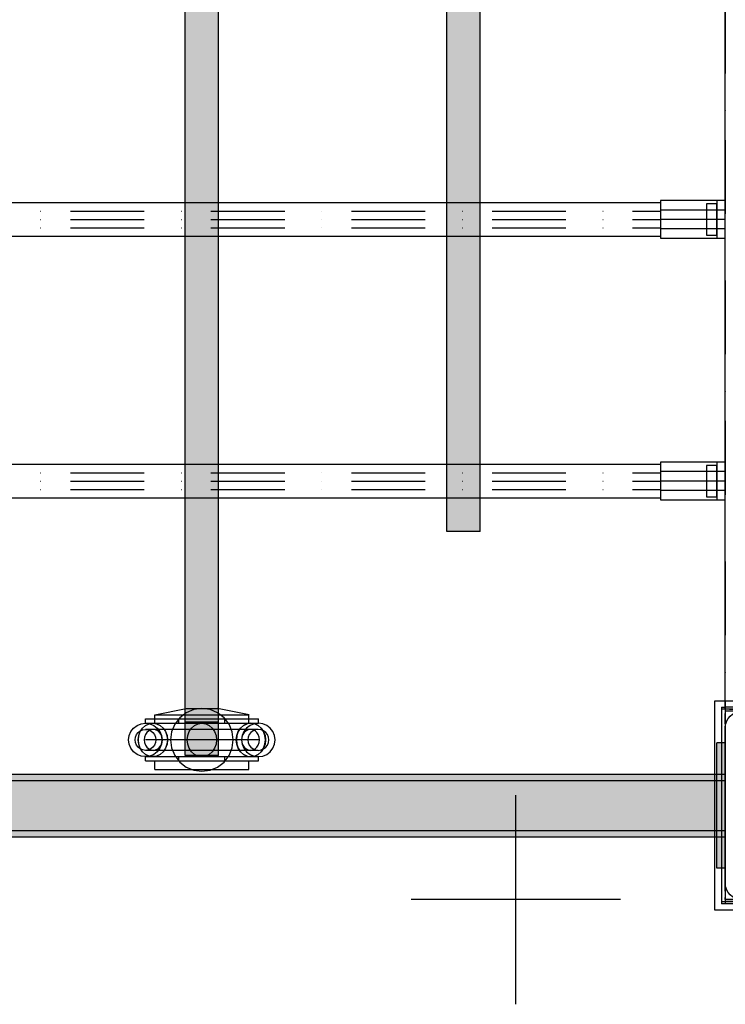
# Model space of a CAD drawing. Units: millimetres. Extents: x -5744 to 8007, y -3948 to 10920.
# Drawn here: x 2563 to 2900, y -50 to 420 of the extents above; entities that cross this region are included whole.
import ezdxf

# ---------------------------------------------------------------- set-up
doc = ezdxf.new("R2010")
doc.units = ezdxf.units.MM
doc.header["$MEASUREMENT"] = 0
for name, pattern in [('Dashed Dense', [8, 4, -4]), ('Dot & Dashed', [67.027776, 35.277777, -17.638888, 0, -14.111111]), ('Wipeout_Contour', [1000, 0, -1000])]:
    doc.linetypes.add(name, pattern=pattern)
for name, color, linetype, lineweight in [('0_Pen_No__1', 7, 'Continuous', 30), ('0_Pen_No__2', 8, 'Continuous', 30), ('2D Drafting - General_Pen_No__1', 7, 'Continuous', 30), ('A-FLOR_Pen_No__2', 8, 'Continuous', 30), ('A-NPLT_Pen_No__1', 7, 'Continuous', 30), ('Interior - Furniture _Pen_No__2', 8, 'Continuous', 30)]:
    doc.layers.add(name, color=color, linetype=linetype, lineweight=lineweight)
for name, color, linetype, lineweight, true_color in [('0_Pen_No__4', 7, 'Continuous', 30, 0x029e21), ('0_Pen_No__5', 7, 'Continuous', 30, 0x40a5ff), ('0_Pen_No__64', 7, 'Continuous', 30, 0x41c341), ('2D Drafting - General_Pen_No__102', 7, 'Continuous', 30, 0xcccccc), ('Interior - Furniture _Pen_No__4', 7, 'Continuous', 30, 0x029e21), ('labiekart_ha_Pen_No__114', 7, 'Continuous', 30, 0xf1d696), ('Morph - General_Pen_No__93', 7, 'Continuous', 30, 0xa2a233)]:
    doc.layers.add(name, color=color, linetype=linetype, lineweight=lineweight, true_color=true_color)
doc.layers.add('Interior - Furniture', color=7, linetype='Continuous')

# ---------------------------------------------------------------- blocks, each defined once
blk = doc.blocks.new('Tube 24[117]', base_point=(909.01, 200))
at = {"color": 254, "linetype": 'Wipeout_Contour', "lineweight": 0, "ltscale": 7657.282961}
blk.add_wipeout([(909.01, 208), (909.01, 192), (2891.01, 192), (2891.01, 208)], dxfattribs=at)
at = {"layer": '0_Pen_No__4', "color": 104, "linetype": 'Dot & Dashed', "lineweight": 30, "true_color": 0x029e21}
for p, q in [((909.01, 204), (2891.01, 204)), ((909.01, 196), (2891.01, 196))]:
    blk.add_line(p, q, dxfattribs=at)
at = {"layer": '0_Pen_No__4', "color": 104, "linetype": 'Continuous', "lineweight": 30, "true_color": 0x029e21, "flags": 128}
blk.add_lwpolyline([(909.01, 208), (909.01, 192), (2891.01, 192), (2891.01, 208)], close=True, dxfattribs=at)
at = {"layer": '0_Pen_No__64', "color": 95, "linetype": 'Dot & Dashed', "lineweight": 30, "true_color": 0x41c341}
blk.add_line((909.01, 200), (2891.01, 200), dxfattribs=at)
blk = doc.blocks.new('Tube 24[142]', base_point=(2900.01, 200.01))
at = {"color": 254, "linetype": 'Wipeout_Contour', "lineweight": 0, "ltscale": 11565.799524}
blk.add_wipeout([(2900.01, 191), (2900.01, 209.02), (2869.01, 209.02), (2869.01, 191)], dxfattribs=at)
at = {"layer": '0_Pen_No__4', "color": 104, "linetype": 'Dot & Dashed', "lineweight": 30, "true_color": 0x029e21}
for p, q in [((2900.01, 204.52), (2869.01, 204.52)), ((2900.01, 195.51), (2869.01, 195.51))]:
    blk.add_line(p, q, dxfattribs=at)
at = {"layer": '0_Pen_No__4', "color": 104, "linetype": 'Continuous', "lineweight": 30, "true_color": 0x029e21, "flags": 128}
blk.add_lwpolyline([(2900.01, 191), (2900.01, 209.02), (2869.01, 209.02), (2869.01, 191)], close=True, dxfattribs=at)
at = {"layer": '0_Pen_No__64', "color": 95, "linetype": 'Dot & Dashed', "lineweight": 30, "true_color": 0x41c341}
blk.add_line((2900.01, 200.01), (2869.01, 200.01), dxfattribs=at)
blk = doc.blocks.new('Tube 24[166]', base_point=(909.01, 325))
at = {"color": 254, "linetype": 'Wipeout_Contour', "lineweight": 0, "ltscale": 7749.01789}
blk.add_wipeout([(909.01, 333), (909.01, 317), (2891.01, 317), (2891.01, 333)], dxfattribs=at)
at = {"layer": '0_Pen_No__4', "color": 104, "linetype": 'Dot & Dashed', "lineweight": 30, "true_color": 0x029e21}
for p, q in [((909.01, 329), (2891.01, 329)), ((909.01, 321), (2891.01, 321))]:
    blk.add_line(p, q, dxfattribs=at)
at = {"layer": '0_Pen_No__4', "color": 104, "linetype": 'Continuous', "lineweight": 30, "true_color": 0x029e21, "flags": 128}
blk.add_lwpolyline([(909.01, 333), (909.01, 317), (2891.01, 317), (2891.01, 333)], close=True, dxfattribs=at)
at = {"layer": '0_Pen_No__64', "color": 95, "linetype": 'Dot & Dashed', "lineweight": 30, "true_color": 0x41c341}
blk.add_line((909.01, 325), (2891.01, 325), dxfattribs=at)
blk = doc.blocks.new('Tube 24[191]', base_point=(2900.01, 325.01))
at = {"color": 254, "linetype": 'Wipeout_Contour', "lineweight": 0, "ltscale": 11611.10539}
blk.add_wipeout([(2900.01, 316), (2900.01, 334.02), (2869.01, 334.02), (2869.01, 316)], dxfattribs=at)
at = {"layer": '0_Pen_No__4', "color": 104, "linetype": 'Dot & Dashed', "lineweight": 30, "true_color": 0x029e21}
for p, q in [((2900.01, 329.52), (2869.01, 329.52)), ((2900.01, 320.51), (2869.01, 320.51))]:
    blk.add_line(p, q, dxfattribs=at)
at = {"layer": '0_Pen_No__4', "color": 104, "linetype": 'Continuous', "lineweight": 30, "true_color": 0x029e21, "flags": 128}
blk.add_lwpolyline([(2900.01, 316), (2900.01, 334.02), (2869.01, 334.02), (2869.01, 316)], close=True, dxfattribs=at)
at = {"layer": '0_Pen_No__64', "color": 95, "linetype": 'Dot & Dashed', "lineweight": 30, "true_color": 0x41c341}
blk.add_line((2900.01, 325.01), (2869.01, 325.01), dxfattribs=at)
blk = doc.blocks.new('ttss_3[271]', base_point=(2658.01, 450))
at = {"layer": 'labiekart_ha_Pen_No__114', "linetype": 'Continuous', "lineweight": 30, "true_color": 0xf1d696}
blk.add_hatch(color=41, dxfattribs=at).paths.add_polyline_path([(2658.01, 831.09), (2642.01, 831.09), (2642.01, 68.91), (2658.01, 68.91)])
at = {"layer": 'labiekart_ha_Pen_No__114', "color": 41, "linetype": 'Continuous', "lineweight": 30, "true_color": 0xf1d696}
for p, q in [((2642.01, 200), (2642.01, 450)), ((2658.01, 200), (2658.01, 450)), ((2642.01, 198.76), (2642.01, 200)), ((2642.01, 197.54), (2642.01, 198.76)), ((2658.01, 198.76), (2658.01, 200)), ((2658.01, 197.54), (2658.01, 198.76)), ((2642.01, 196.39), (2642.01, 197.54)), ((2642.01, 195.32), (2642.01, 196.39)), ((2642.01, 194.37), (2642.01, 195.32)), ((2642.01, 193.56), (2642.01, 194.37)), ((2642.01, 192.9), (2642.01, 193.56)), ((2642.01, 192.41), (2642.01, 192.9)), ((2658.01, 196.39), (2658.01, 197.54)), ((2658.01, 195.32), (2658.01, 196.39)), ((2658.01, 194.37), (2658.01, 195.32)), ((2658.01, 193.56), (2658.01, 194.37)), ((2658.01, 192.9), (2658.01, 193.56)), ((2658.01, 192.41), (2658.01, 192.9)), ((2642.01, 192.11), (2642.01, 192.41)), ((2642.01, 84.88), (2642.01, 192.11)), ((2658.01, 192.11), (2658.01, 192.41)), ((2658.01, 84.88), (2658.01, 192.11)), ((2642.01, 68.91), (2642.01, 84.88)), ((2658.01, 84.88), (2642.01, 84.88)), ((2658.01, 68.91), (2658.01, 84.88)), ((2658.01, 68.91), (2642.01, 68.91))]:
    blk.add_line(p, q, dxfattribs=at)
blk = doc.blocks.new('ttsss_3[278]', base_point=(2783.01, 450))
at = {"layer": 'labiekart_ha_Pen_No__114', "linetype": 'Continuous', "lineweight": 30, "true_color": 0xf1d696}
blk.add_hatch(color=41, dxfattribs=at).paths.add_polyline_path([(2783.01, 724.09), (2767.01, 724.09), (2767.01, 175.91), (2783.01, 175.91)])
at = {"layer": 'labiekart_ha_Pen_No__114', "color": 41, "linetype": 'Continuous', "lineweight": 30, "true_color": 0xf1d696}
for p, q in [((2767.01, 200), (2767.01, 450)), ((2783.01, 200), (2783.01, 450)), ((2767.01, 198.76), (2767.01, 200)), ((2767.01, 197.54), (2767.01, 198.76)), ((2783.01, 198.76), (2783.01, 200)), ((2783.01, 197.54), (2783.01, 198.76)), ((2767.01, 196.39), (2767.01, 197.54)), ((2767.01, 195.33), (2767.01, 196.39)), ((2767.01, 194.37), (2767.01, 195.33)), ((2767.01, 193.56), (2767.01, 194.37)), ((2767.01, 192.9), (2767.01, 193.56)), ((2767.01, 192.41), (2767.01, 192.9)), ((2783.01, 196.39), (2783.01, 197.54)), ((2783.01, 195.33), (2783.01, 196.39)), ((2783.01, 194.37), (2783.01, 195.33)), ((2783.01, 193.56), (2783.01, 194.37)), ((2783.01, 192.9), (2783.01, 193.56)), ((2783.01, 192.41), (2783.01, 192.9)), ((2767.01, 192.11), (2767.01, 192.41)), ((2767.01, 191.8), (2767.01, 192.11)), ((2767.01, 191.3), (2767.01, 191.8)), ((2767.01, 190.63), (2767.01, 191.3)), ((2767.01, 189.79), (2767.01, 190.63)), ((2767.01, 188.81), (2767.01, 189.79)), ((2767.01, 187.72), (2767.01, 188.81)), ((2783.01, 192.11), (2783.01, 192.41)), ((2783.01, 191.8), (2783.01, 192.11)), ((2783.01, 191.3), (2783.01, 191.8)), ((2783.01, 190.63), (2783.01, 191.3)), ((2783.01, 189.79), (2783.01, 190.63)), ((2783.01, 188.81), (2783.01, 189.79)), ((2783.01, 187.72), (2783.01, 188.81)), ((2767.01, 186.53), (2767.01, 187.72)), ((2767.01, 185.29), (2767.01, 186.53)), ((2767.01, 184.01), (2767.01, 185.29)), ((2767.01, 182.73), (2767.01, 184.01)), ((2783.01, 186.53), (2783.01, 187.72)), ((2783.01, 185.29), (2783.01, 186.53)), ((2783.01, 184.01), (2783.01, 185.29)), ((2783.01, 182.73), (2783.01, 184.01)), ((2767.01, 181.49), (2767.01, 182.73)), ((2767.01, 180.3), (2767.01, 181.49)), ((2767.01, 179.21), (2767.01, 180.3)), ((2767.01, 178.23), (2767.01, 179.21)), ((2783.01, 181.49), (2783.01, 182.73)), ((2783.01, 180.3), (2783.01, 181.49)), ((2783.01, 179.21), (2783.01, 180.3)), ((2783.01, 178.23), (2783.01, 179.21)), ((2767.01, 177.4), (2767.01, 178.23)), ((2767.01, 176.72), (2767.01, 177.4)), ((2767.01, 176.22), (2767.01, 176.72)), ((2767.01, 175.91), (2767.01, 176.22)), ((2783.01, 175.91), (2767.01, 175.91)), ((2783.01, 177.4), (2783.01, 178.23)), ((2783.01, 176.72), (2783.01, 177.4)), ((2783.01, 176.22), (2783.01, 176.72)), ((2783.01, 175.91), (2783.01, 176.22))]:
    blk.add_line(p, q, dxfattribs=at)
blk = doc.blocks.new('P_B1[402]', base_point=(2895.01, 94.99))
at = {"layer": '0_Pen_No__1', "color": 7, "linetype": 'Continuous', "lineweight": 30}
for p, q in [((2895.01, -5), (2895.01, 95)), ((2895.01, 95), (2995.01, 95)), ((2995.01, 95), (2995.01, -5)), ((2904.62, 89.28), (2905.93, 89.76)), ((2905.93, 89.76), (2907.31, 90)), ((2907.31, 90), (2908.01, 90)), ((2908.01, 90), (2908.51, 90)), ((2908.51, 90), (2982.01, 90)), ((2982.01, 90), (2982.71, 90)), ((2982.71, 90), (2984.09, 89.76)), ((2984.09, 89.76), (2985.4, 89.28)), ((2900.25, 84.08), (2900.73, 85.39)), ((2900.73, 85.39), (2901.43, 86.61)), ((2901.43, 86.61), (2902.33, 87.68)), ((2902.33, 87.68), (2903.4, 88.58)), ((2903.4, 88.58), (2904.62, 89.28)), ((2985.4, 89.28), (2986.62, 88.58)), ((2986.62, 88.58), (2987.69, 87.68)), ((2987.69, 87.68), (2988.59, 86.61)), ((2988.59, 86.61), (2989.29, 85.39)), ((2989.29, 85.39), (2989.77, 84.08)), ((2900.01, 82.7), (2900.25, 84.08)), ((2900.01, 82), (2900.01, 82.7)), ((2900.01, 8.5), (2900.01, 82)), ((2989.77, 84.08), (2990.01, 82.7)), ((2990.01, 82.7), (2990.01, 82)), ((2990.01, 82), (2990.01, 8)), ((2942.06, 61.74), (2939.2, 60.97)), ((2945.01, 62), (2942.06, 61.74)), ((2947.96, 61.74), (2945.01, 62)), ((2950.82, 60.97), (2947.96, 61.74)), ((2934.08, 58.02), (2931.99, 55.93)), ((2936.51, 59.72), (2934.08, 58.02)), ((2936.01, 55.72), (2938.01, 57.12)), ((2939.2, 60.97), (2936.51, 59.72)), ((2938.01, 57.12), (2940.22, 58.16)), ((2940.22, 58.16), (2942.58, 58.79)), ((2942.58, 58.79), (2945.01, 59)), ((2945.01, 59), (2947.44, 58.79)), ((2947.44, 58.79), (2949.8, 58.16)), ((2949.8, 58.16), (2952.01, 57.12)), ((2953.51, 59.72), (2950.82, 60.97)), ((2952.01, 57.12), (2954.01, 55.72)), ((2955.94, 58.02), (2953.51, 59.72)), ((2958.03, 55.93), (2955.94, 58.02)), ((2930.29, 53.5), (2929.04, 50.81)), ((2931.99, 55.93), (2930.29, 53.5)), ((2931.85, 49.79), (2932.89, 52)), ((2932.89, 52), (2934.29, 54)), ((2934.29, 54), (2936.01, 55.72)), ((2954.01, 55.72), (2955.73, 54)), ((2955.73, 54), (2957.13, 52)), ((2957.13, 52), (2958.17, 49.79)), ((2959.73, 53.5), (2958.03, 55.93)), ((2960.98, 50.81), (2959.73, 53.5)), ((2928.27, 47.95), (2928.01, 45)), ((2929.04, 50.81), (2928.27, 47.95)), ((2931.01, 45), (2931.22, 47.43)), ((2931.22, 47.43), (2931.85, 49.79)), ((2958.17, 49.79), (2958.8, 47.43)), ((2958.8, 47.43), (2959.01, 45)), ((2961.75, 47.95), (2960.98, 50.81)), ((2962.01, 45), (2961.75, 47.95)), ((2928.01, 45), (2928.27, 42.05)), ((2931.22, 42.57), (2931.01, 45)), ((2931.85, 40.21), (2931.22, 42.57)), ((2958.8, 42.57), (2958.17, 40.21)), ((2959.01, 45), (2958.8, 42.57)), ((2961.75, 42.05), (2962.01, 45)), ((2928.27, 42.05), (2929.04, 39.19)), ((2929.04, 39.19), (2930.29, 36.5)), ((2932.89, 38), (2931.85, 40.21)), ((2934.29, 36), (2932.89, 38)), ((2957.13, 38), (2955.73, 36)), ((2958.17, 40.21), (2957.13, 38)), ((2959.73, 36.5), (2960.98, 39.19)), ((2960.98, 39.19), (2961.75, 42.05)), ((2930.29, 36.5), (2931.99, 34.07)), ((2931.99, 34.07), (2934.08, 31.98)), ((2936.01, 34.28), (2934.29, 36)), ((2938.01, 32.88), (2936.01, 34.28)), ((2954.01, 34.28), (2952.01, 32.88)), ((2955.73, 36), (2954.01, 34.28)), ((2955.94, 31.98), (2958.03, 34.07)), ((2958.03, 34.07), (2959.73, 36.5)), ((2934.08, 31.98), (2936.51, 30.28)), ((2936.51, 30.28), (2939.2, 29.03)), ((2940.22, 31.84), (2938.01, 32.88)), ((2939.2, 29.03), (2942.06, 28.26)), ((2942.58, 31.21), (2940.22, 31.84)), ((2942.06, 28.26), (2945.01, 28)), ((2945.01, 31), (2942.58, 31.21)), ((2947.44, 31.21), (2945.01, 31)), ((2945.01, 28), (2947.96, 28.26)), ((2949.8, 31.84), (2947.44, 31.21)), ((2947.96, 28.26), (2950.82, 29.03)), ((2952.01, 32.88), (2949.8, 31.84)), ((2950.82, 29.03), (2953.51, 30.28)), ((2953.51, 30.28), (2955.94, 31.98)), ((2900.01, 8), (2900.01, 8.5)), ((2900.01, 7.3), (2900.01, 8)), ((2900.25, 5.92), (2900.01, 7.3)), ((2900.73, 4.61), (2900.25, 5.92)), ((2989.77, 5.92), (2989.29, 4.61)), ((2990.01, 7.3), (2989.77, 5.92)), ((2990.01, 8), (2990.01, 7.3)), ((2901.43, 3.39), (2900.73, 4.61)), ((2902.33, 2.32), (2901.43, 3.39)), ((2903.4, 1.42), (2902.33, 2.32)), ((2904.62, 0.72), (2903.4, 1.42)), ((2905.93, 0.24), (2904.62, 0.72)), ((2907.31, 0), (2905.93, 0.24)), ((2984.09, 0.24), (2982.71, 0)), ((2985.4, 0.72), (2984.09, 0.24)), ((2986.62, 1.42), (2985.4, 0.72)), ((2987.69, 2.32), (2986.62, 1.42)), ((2988.59, 3.39), (2987.69, 2.32)), ((2989.29, 4.61), (2988.59, 3.39)), ((2908.01, 0), (2907.31, 0)), ((2981.51, 0), (2908.01, 0)), ((2982.01, 0), (2981.51, 0)), ((2982.71, 0), (2982.01, 0)), ((2995.01, -5), (2895.01, -5))]:
    blk.add_line(p, q, dxfattribs=at)
blk = doc.blocks.new('mice[406]', base_point=(2898.23, 92))
at = {"layer": '0_Pen_No__2', "color": 8, "linetype": 'Continuous', "lineweight": 30}
for p, q in [((2898.23, 92), (2899.87, 92)), ((2898.23, 92), (2898.23, -1)), ((2988.87, 91), (2898.23, 91)), ((2912.51, 92), (2899.87, 92)), ((2899.87, 92), (2899.87, -2)), ((2938.78, 92), (2912.51, 92)), ((2965.24, 92), (2938.78, 92)), ((2989.87, 92), (2965.24, 92)), ((2991.79, 91), (2988.87, 91)), ((2991.79, 92), (2989.87, 92)), ((2989.87, 92), (2989.87, -2)), ((2991.79, 92), (2991.79, -1)), ((2988.87, -1), (2898.23, -1)), ((2898.23, -1), (2898.23, -2)), ((2988.87, -2), (2898.23, -2)), ((2991.79, -1), (2988.87, -1)), ((2991.79, -2), (2988.87, -2)), ((2991.79, -1), (2991.79, -2))]:
    blk.add_line(p, q, dxfattribs=at)
blk = doc.blocks.new('untitled[755]', base_point=(2900.02, 45))
at = {"layer": '0_Pen_No__5', "linetype": 'Continuous', "lineweight": 30, "true_color": 0x40a5ff}
blk.add_hatch(color=161, dxfattribs=at).paths.add_polyline_path([(2900.02, 75), (2896.02, 75), (2896.02, 15), (2900.02, 15)])
at = {"layer": '0_Pen_No__5', "color": 161, "linetype": 'Continuous', "lineweight": 30, "true_color": 0x40a5ff}
for p, q in [((2896.02, 74.54), (2896.02, 75)), ((2900.02, 75), (2896.02, 75)), ((2896.02, 73.19), (2896.02, 74.54)), ((2896.02, 70.98), (2896.02, 73.19)), ((2896.02, 67.98), (2896.02, 70.98)), ((2900.02, 74.54), (2900.02, 75)), ((2900.02, 73.19), (2900.02, 74.54)), ((2900.02, 70.98), (2900.02, 73.19)), ((2900.02, 67.98), (2900.02, 70.98)), ((2896.02, 64.28), (2896.02, 67.98)), ((2900.02, 64.28), (2900.02, 67.98)), ((2896.02, 60), (2896.02, 64.28)), ((2900.02, 60), (2900.02, 64.28)), ((2896.02, 55.26), (2896.02, 60)), ((2900.02, 55.26), (2900.02, 60)), ((2896.02, 50.21), (2896.02, 55.26)), ((2900.02, 50.21), (2900.02, 55.26)), ((2896.02, 45), (2896.02, 50.21)), ((2900.02, 45), (2900.02, 50.21)), ((2896.02, 39.79), (2896.02, 45)), ((2900.02, 39.79), (2900.02, 45)), ((2896.02, 34.74), (2896.02, 39.79)), ((2900.02, 34.74), (2900.02, 39.79)), ((2896.02, 30), (2896.02, 34.74)), ((2900.02, 30), (2900.02, 34.74)), ((2896.02, 25.72), (2896.02, 30)), ((2900.02, 25.72), (2900.02, 30)), ((2896.02, 22.02), (2896.02, 25.72)), ((2900.02, 22.02), (2900.02, 25.72)), ((2896.02, 19.02), (2896.02, 22.02)), ((2896.02, 16.81), (2896.02, 19.02)), ((2900.02, 19.02), (2900.02, 22.02)), ((2900.02, 16.81), (2900.02, 19.02)), ((2896.02, 15.46), (2896.02, 16.81)), ((2896.02, 15), (2896.02, 15.46)), ((2900.02, 15), (2896.02, 15)), ((2900.02, 15.46), (2900.02, 16.81)), ((2900.02, 15), (2900.02, 15.46))]:
    blk.add_line(p, q, dxfattribs=at)
blk = doc.blocks.new('0_VR_stiprin[768]', base_point=(2615.05, 61.35))
at = {"layer": 'Interior - Furniture _Pen_No__2', "color": 8, "linetype": 'Continuous', "lineweight": 30}
for p, q in [((2623.04, 86.35), (2623.03, 86.35)), ((2623.03, 84.35), (2623.03, 86.35)), ((2623.04, 86.35), (2623.86, 86.35)), ((2623.86, 86.35), (2625.49, 86.35)), ((2625.49, 86.35), (2627.86, 86.35)), ((2627.58, 88.35), (2628.26, 88.35)), ((2627.58, 84.35), (2627.58, 88.35)), ((2627.86, 86.35), (2630.9, 86.35)), ((2628.26, 88.35), (2629.6, 88.35)), ((2629.6, 88.35), (2631.57, 88.35)), ((2630.9, 86.35), (2634.53, 86.35)), ((2631.57, 88.35), (2634.09, 88.35)), ((2634.09, 88.35), (2637.1, 88.35)), ((2634.53, 86.35), (2638.62, 86.35)), ((2637.1, 88.35), (2640.5, 88.35)), ((2638.62, 86.35), (2643.06, 86.35)), ((2639.03, 84.35), (2639.03, 86.35)), ((2640.5, 88.35), (2644.2, 88.35)), ((2643.06, 86.35), (2647.72, 86.35)), ((2644.2, 88.35), (2648.07, 88.35)), ((2647.72, 86.35), (2652.44, 86.35)), ((2648.07, 88.35), (2650.03, 88.35)), ((2650.03, 88.35), (2652, 88.35)), ((2652, 88.35), (2655.86, 88.35)), ((2652.44, 86.35), (2657.09, 86.35)), ((2655.86, 88.35), (2659.56, 88.35)), ((2657.09, 86.35), (2661.53, 86.35)), ((2659.56, 88.35), (2662.96, 88.35)), ((2661.03, 84.35), (2661.03, 86.35)), ((2661.53, 86.35), (2665.62, 86.35)), ((2662.96, 88.35), (2665.97, 88.35)), ((2665.62, 86.35), (2669.23, 86.35)), ((2665.97, 88.35), (2668.49, 88.35)), ((2668.49, 88.35), (2670.46, 88.35)), ((2669.23, 86.35), (2672.26, 86.35)), ((2670.46, 88.35), (2671.8, 88.35)), ((2671.8, 88.35), (2672.48, 88.35)), ((2672.26, 86.35), (2674.62, 86.35)), ((2672.48, 84.35), (2672.48, 88.35)), ((2674.62, 86.35), (2676.22, 86.35)), ((2676.22, 86.35), (2677.04, 86.35)), ((2677.04, 84.35), (2677.04, 86.35)), ((2623.04, 84.35), (2623.03, 84.35)), ((2623.04, 84.35), (2623.86, 84.35)), ((2623.86, 84.35), (2625.49, 84.35)), ((2625.49, 84.35), (2627.86, 84.35)), ((2627.58, 84.35), (2628.26, 84.35)), ((2627.86, 84.35), (2630.9, 84.35)), ((2628.26, 84.35), (2629.6, 84.35)), ((2629.6, 84.35), (2631.57, 84.35)), ((2630.9, 84.35), (2634.53, 84.35)), ((2631.57, 84.35), (2634.09, 84.35)), ((2634.09, 84.35), (2637.1, 84.35)), ((2634.53, 84.35), (2638.62, 84.35)), ((2637.1, 84.35), (2640.5, 84.35)), ((2638.62, 84.35), (2643.06, 84.35)), ((2640.5, 84.35), (2644.2, 84.35)), ((2643.06, 84.35), (2647.72, 84.35)), ((2644.2, 84.35), (2648.07, 84.35)), ((2647.72, 84.35), (2652.44, 84.35)), ((2648.07, 84.35), (2650.03, 84.35)), ((2650.03, 84.35), (2652, 84.35)), ((2652, 84.35), (2655.86, 84.35)), ((2652.44, 84.35), (2657.09, 84.35)), ((2655.86, 84.35), (2659.56, 84.35)), ((2657.09, 84.35), (2661.53, 84.35)), ((2659.56, 84.35), (2662.96, 84.35)), ((2661.53, 84.35), (2665.62, 84.35)), ((2662.96, 84.35), (2665.97, 84.35)), ((2665.62, 84.35), (2669.23, 84.35)), ((2665.97, 84.35), (2668.49, 84.35)), ((2668.49, 84.35), (2670.46, 84.35)), ((2669.23, 84.35), (2672.26, 84.35)), ((2670.46, 84.35), (2671.8, 84.35)), ((2671.8, 84.35), (2672.48, 84.35)), ((2672.26, 84.35), (2674.62, 84.35)), ((2674.62, 84.35), (2676.22, 84.35)), ((2676.22, 84.35), (2677.04, 84.35)), ((2623.04, 68.35), (2623.03, 68.35)), ((2623.03, 66.35), (2623.03, 68.35)), ((2623.04, 66.35), (2623.03, 66.35)), ((2623.04, 68.35), (2623.86, 68.35)), ((2623.04, 66.35), (2623.86, 66.35)), ((2623.86, 68.35), (2625.49, 68.35)), ((2623.86, 66.35), (2625.49, 66.35)), ((2625.49, 68.35), (2627.86, 68.35)), ((2625.49, 66.35), (2627.86, 66.35)), ((2627.58, 66.27), (2628.26, 66.27)), ((2627.58, 62.27), (2627.58, 66.27)), ((2627.86, 68.35), (2630.9, 68.35)), ((2627.86, 66.35), (2630.9, 66.35)), ((2628.26, 66.27), (2629.6, 66.27)), ((2629.6, 66.27), (2631.57, 66.27)), ((2630.9, 68.35), (2634.53, 68.35)), ((2630.9, 66.35), (2634.53, 66.35)), ((2631.57, 66.27), (2634.09, 66.27)), ((2634.09, 66.27), (2637.1, 66.27)), ((2634.53, 68.35), (2638.62, 68.35)), ((2634.53, 66.35), (2638.62, 66.35)), ((2637.1, 66.27), (2640.5, 66.27)), ((2638.62, 68.35), (2643.06, 68.35)), ((2638.62, 66.35), (2643.06, 66.35)), ((2639.03, 66.35), (2639.03, 68.35)), ((2640.5, 66.27), (2644.2, 66.27)), ((2643.06, 68.35), (2647.72, 68.35)), ((2643.06, 66.35), (2647.72, 66.35)), ((2644.2, 66.27), (2648.07, 66.27)), ((2647.72, 68.35), (2652.44, 68.35)), ((2647.72, 66.35), (2652.44, 66.35)), ((2648.07, 66.27), (2650.03, 66.27)), ((2650.03, 66.27), (2652, 66.27)), ((2652, 66.27), (2655.86, 66.27)), ((2652.44, 68.35), (2657.09, 68.35)), ((2652.44, 66.35), (2657.09, 66.35)), ((2655.86, 66.27), (2659.56, 66.27)), ((2657.09, 68.35), (2661.53, 68.35)), ((2657.09, 66.35), (2661.53, 66.35)), ((2659.56, 66.27), (2662.96, 66.27)), ((2661.03, 66.35), (2661.03, 68.35)), ((2661.53, 68.35), (2665.62, 68.35)), ((2661.53, 66.35), (2665.62, 66.35)), ((2662.96, 66.27), (2665.97, 66.27)), ((2665.62, 68.35), (2669.23, 68.35)), ((2665.62, 66.35), (2669.23, 66.35)), ((2665.97, 66.27), (2668.49, 66.27)), ((2668.49, 66.27), (2670.46, 66.27)), ((2669.23, 68.35), (2672.26, 68.35)), ((2669.23, 66.35), (2672.26, 66.35)), ((2670.46, 66.27), (2671.8, 66.27)), ((2671.8, 66.27), (2672.48, 66.27)), ((2672.26, 68.35), (2674.62, 68.35)), ((2672.26, 66.35), (2674.62, 66.35)), ((2672.48, 62.27), (2672.48, 66.27)), ((2674.62, 68.35), (2676.22, 68.35)), ((2674.62, 66.35), (2676.22, 66.35)), ((2676.22, 68.35), (2677.04, 68.35)), ((2676.22, 66.35), (2677.04, 66.35)), ((2677.04, 66.35), (2677.04, 68.35)), ((2627.58, 62.27), (2628.26, 62.27)), ((2628.26, 62.27), (2629.6, 62.27)), ((2629.6, 62.27), (2631.57, 62.27)), ((2631.57, 62.27), (2634.09, 62.27)), ((2634.09, 62.27), (2637.1, 62.27)), ((2637.1, 62.27), (2640.5, 62.27)), ((2640.5, 62.27), (2644.2, 62.27)), ((2644.2, 62.27), (2648.07, 62.27)), ((2648.07, 62.27), (2650.03, 62.27)), ((2650.03, 62.27), (2652, 62.27)), ((2652, 62.27), (2655.86, 62.27)), ((2655.86, 62.27), (2659.56, 62.27)), ((2659.56, 62.27), (2662.96, 62.27)), ((2662.96, 62.27), (2665.97, 62.27)), ((2665.97, 62.27), (2668.49, 62.27)), ((2668.49, 62.27), (2670.46, 62.27)), ((2670.46, 62.27), (2671.8, 62.27)), ((2671.8, 62.27), (2672.48, 62.27))]:
    blk.add_line(p, q, dxfattribs=at)
at = {"layer": 'Interior - Furniture _Pen_No__4', "color": 104, "linetype": 'Continuous', "lineweight": 30, "true_color": 0x029e21}
for p, q in [((2627.53, 88.35), (2642.53, 91.35)), ((2642.53, 91.35), (2642.64, 91.35)), ((2646.15, 90.84), (2642.53, 89.34)), ((2642.64, 91.35), (2642.98, 91.35)), ((2642.98, 91.35), (2643.54, 91.35)), ((2643.54, 91.35), (2644.29, 91.35)), ((2644.29, 91.35), (2645.21, 91.35)), ((2645.21, 91.35), (2646.28, 91.35)), ((2650.03, 91.35), (2646.15, 90.84)), ((2646.28, 91.35), (2647.47, 91.35)), ((2647.47, 91.35), (2648.73, 91.35)), ((2648.73, 91.35), (2650.03, 91.35)), ((2653.91, 90.84), (2650.03, 91.35)), ((2650.03, 91.35), (2651.33, 91.35)), ((2651.33, 91.35), (2652.6, 91.35)), ((2652.6, 91.35), (2653.78, 91.35)), ((2653.78, 91.35), (2654.85, 91.35)), ((2657.53, 89.34), (2653.91, 90.84)), ((2654.85, 91.35), (2655.78, 91.35)), ((2655.78, 91.35), (2656.53, 91.35)), ((2656.53, 91.35), (2657.08, 91.35)), ((2657.08, 91.35), (2657.42, 91.35)), ((2657.42, 91.35), (2657.53, 91.35)), ((2672.53, 88.35), (2657.53, 91.35)), ((2627.53, 88.35), (2627.58, 88.35)), ((2639.42, 86.96), (2637.04, 83.85)), ((2642.53, 89.34), (2639.42, 86.96)), ((2660.64, 86.96), (2657.53, 89.34)), ((2663.02, 83.85), (2660.64, 86.96)), ((2672.48, 88.35), (2672.53, 88.35)), ((2615.33, 78.42), (2616.12, 80.35)), ((2616.12, 80.35), (2617.4, 82.01)), ((2617.4, 82.01), (2619.05, 83.28)), ((2619.05, 83.28), (2620.98, 84.08)), ((2619.56, 79.89), (2620.59, 80.68)), ((2619.84, 78.42), (2620.54, 80.35)), ((2619.92, 78.42), (2620.62, 80.35)), ((2620.54, 80.35), (2621.66, 82.01)), ((2620.59, 80.68), (2621.79, 81.18)), ((2620.62, 80.35), (2621.72, 82.01)), ((2620.98, 84.08), (2623.05, 84.35)), ((2621.66, 82.01), (2623.11, 83.28)), ((2621.72, 82.01), (2623.16, 83.28)), ((2621.79, 81.18), (2623.09, 81.35)), ((2623.05, 84.35), (2625.12, 84.08)), ((2623.61, 81.35), (2623.09, 81.35)), ((2623.09, 81.35), (2624.38, 81.18)), ((2623.11, 83.28), (2624.8, 84.08)), ((2623.16, 83.28), (2624.83, 84.08)), ((2626.09, 81.35), (2623.61, 81.35)), ((2624.66, 80.68), (2623.77, 79.89)), ((2624.38, 81.18), (2625.58, 80.68)), ((2625.7, 81.18), (2624.66, 80.68)), ((2624.8, 84.08), (2626.62, 84.35)), ((2624.83, 84.08), (2626.62, 84.35)), ((2625.12, 84.08), (2627.05, 83.28)), ((2625.58, 80.68), (2626.61, 79.89)), ((2626.81, 81.35), (2625.7, 81.18)), ((2630.34, 81.35), (2626.09, 81.35)), ((2626.62, 84.35), (2626.62, 84.35)), ((2626.62, 84.35), (2628.42, 84.08)), ((2627.93, 81.18), (2626.81, 81.35)), ((2627.05, 83.28), (2628.7, 82.01)), ((2628.96, 80.68), (2627.93, 81.18)), ((2628.42, 84.08), (2628.43, 84.08)), ((2628.42, 84.08), (2630.09, 83.28)), ((2628.43, 84.08), (2630.13, 83.28)), ((2628.7, 82.01), (2629.97, 80.35)), ((2629.85, 79.89), (2628.96, 80.68)), ((2629.97, 80.35), (2630.77, 78.42)), ((2630.09, 83.28), (2631.53, 82.01)), ((2630.13, 83.28), (2631.58, 82.01)), ((2636.03, 81.35), (2630.34, 81.35)), ((2631.53, 82.01), (2632.63, 80.35)), ((2631.58, 82.01), (2632.69, 80.35)), ((2632.63, 80.35), (2633.32, 78.42)), ((2632.69, 80.35), (2633.4, 78.42)), ((2635.54, 80.23), (2635.03, 76.35)), ((2637.04, 83.85), (2635.54, 80.23)), ((2642.76, 81.35), (2636.03, 81.35)), ((2650.03, 81.35), (2642.76, 81.35)), ((2643.25, 78.42), (2643.95, 80.35)), ((2643.25, 78.42), (2643.95, 80.35)), ((2643.95, 80.35), (2645.07, 82.01)), ((2643.95, 80.35), (2645.07, 82.01)), ((2645.07, 82.01), (2646.52, 83.28)), ((2645.07, 82.01), (2646.52, 83.28)), ((2646.52, 83.28), (2648.21, 84.08)), ((2646.52, 83.28), (2648.21, 84.08)), ((2648.21, 84.08), (2650.03, 84.35)), ((2648.21, 84.08), (2650.03, 84.35)), ((2650.03, 84.35), (2651.85, 84.08)), ((2650.03, 84.35), (2651.85, 84.08)), ((2657.3, 81.35), (2650.03, 81.35)), ((2651.85, 84.08), (2653.54, 83.28)), ((2651.85, 84.08), (2653.54, 83.28)), ((2653.54, 83.28), (2654.99, 82.01)), ((2653.54, 83.28), (2654.99, 82.01)), ((2654.99, 82.01), (2656.11, 80.35)), ((2654.99, 82.01), (2656.11, 80.35)), ((2656.11, 80.35), (2656.81, 78.42)), ((2656.11, 80.35), (2656.81, 78.42)), ((2664.03, 81.35), (2657.3, 81.35)), ((2664.52, 80.23), (2663.02, 83.85)), ((2669.72, 81.35), (2664.03, 81.35)), ((2665.03, 76.35), (2664.52, 80.23)), ((2666.66, 78.42), (2667.36, 80.35)), ((2667.43, 80.35), (2666.74, 78.42)), ((2667.36, 80.35), (2668.48, 82.01)), ((2668.53, 82.01), (2667.43, 80.35)), ((2668.48, 82.01), (2669.93, 83.28)), ((2669.97, 83.28), (2668.53, 82.01)), ((2670.09, 80.35), (2669.29, 78.42)), ((2673.97, 81.35), (2669.72, 81.35)), ((2669.93, 83.28), (2671.62, 84.08)), ((2671.64, 84.08), (2669.97, 83.28)), ((2671.36, 82.01), (2670.09, 80.35)), ((2671.1, 80.68), (2670.21, 79.89)), ((2672.14, 81.18), (2671.1, 80.68)), ((2673.02, 83.28), (2671.36, 82.01)), ((2671.62, 84.08), (2671.64, 84.08)), ((2673.44, 84.35), (2671.64, 84.08)), ((2673.25, 81.35), (2672.14, 81.18)), ((2674.94, 84.08), (2673.02, 83.28)), ((2674.36, 81.18), (2673.25, 81.35)), ((2673.44, 84.35), (2675.25, 84.08)), ((2675.23, 84.08), (2673.44, 84.35)), ((2674.48, 80.68), (2673.45, 79.89)), ((2676.45, 81.35), (2673.97, 81.35)), ((2675.4, 80.68), (2674.36, 81.18)), ((2675.68, 81.18), (2674.48, 80.68)), ((2677.01, 84.35), (2674.94, 84.08)), ((2676.91, 83.28), (2675.23, 84.08)), ((2675.25, 84.08), (2676.95, 83.28)), ((2676.29, 79.89), (2675.4, 80.68)), ((2676.98, 81.35), (2675.68, 81.18)), ((2676.98, 81.35), (2676.45, 81.35)), ((2678.34, 82.01), (2676.91, 83.28)), ((2676.95, 83.28), (2678.4, 82.01)), ((2678.27, 81.18), (2676.98, 81.35)), ((2679.08, 84.08), (2677.01, 84.35)), ((2679.47, 80.68), (2678.27, 81.18)), ((2679.44, 80.35), (2678.34, 82.01)), ((2678.4, 82.01), (2679.51, 80.35)), ((2681.01, 83.28), (2679.08, 84.08)), ((2680.14, 78.42), (2679.44, 80.35)), ((2680.5, 79.89), (2679.47, 80.68)), ((2679.51, 80.35), (2680.22, 78.42)), ((2682.67, 82.01), (2681.01, 83.28)), ((2683.94, 80.35), (2682.67, 82.01)), ((2684.74, 78.42), (2683.94, 80.35)), ((2615.05, 76.35), (2615.33, 78.42)), ((2615.33, 74.28), (2615.05, 76.35)), ((2618.1, 76.35), (2618.27, 77.65)), ((2618.27, 75.06), (2618.1, 76.35)), ((2618.27, 77.65), (2618.76, 78.85)), ((2618.76, 78.85), (2619.56, 79.89)), ((2619.6, 76.35), (2619.84, 78.42)), ((2619.84, 74.28), (2619.6, 76.35)), ((2619.69, 76.35), (2619.92, 78.42)), ((2619.92, 74.28), (2619.69, 76.35)), ((2622.66, 77.65), (2622.51, 76.35)), ((2622.51, 76.35), (2622.66, 75.06)), ((2623.09, 78.85), (2622.66, 77.65)), ((2623.96, 76.35), (2623.03, 76.35)), ((2623.77, 79.89), (2623.09, 78.85)), ((2626.66, 76.35), (2623.96, 76.35)), ((2626.61, 79.89), (2627.41, 78.85)), ((2630.95, 76.35), (2626.66, 76.35)), ((2627.41, 78.85), (2627.91, 77.65)), ((2627.91, 77.65), (2628.08, 76.35)), ((2628.08, 76.35), (2627.91, 75.06)), ((2630.54, 78.85), (2629.85, 79.89)), ((2630.97, 77.65), (2630.54, 78.85)), ((2630.77, 78.42), (2631.04, 76.35)), ((2631.04, 76.35), (2630.77, 74.28)), ((2636.54, 76.35), (2630.95, 76.35)), ((2631.11, 76.35), (2630.97, 77.65)), ((2630.97, 75.06), (2631.11, 76.35)), ((2633.32, 78.42), (2633.56, 76.35)), ((2633.56, 76.35), (2633.32, 74.28)), ((2633.4, 78.42), (2633.63, 76.35)), ((2633.63, 76.35), (2633.4, 74.28)), ((2635.03, 76.35), (2635.54, 72.47)), ((2643.05, 76.35), (2636.54, 76.35)), ((2643.01, 76.35), (2643.25, 78.42)), ((2643.01, 76.35), (2643.25, 78.42)), ((2643.25, 74.28), (2643.01, 76.35)), ((2643.25, 74.28), (2643.01, 76.35)), ((2650.03, 76.35), (2643.05, 76.35)), ((2657.01, 76.35), (2650.03, 76.35)), ((2656.81, 78.42), (2657.05, 76.35)), ((2656.81, 78.42), (2657.05, 76.35)), ((2657.05, 76.35), (2656.81, 74.28)), ((2657.05, 76.35), (2656.81, 74.28)), ((2663.52, 76.35), (2657.01, 76.35)), ((2669.11, 76.35), (2663.52, 76.35)), ((2664.52, 72.47), (2665.03, 76.35)), ((2666.42, 76.35), (2666.66, 78.42)), ((2666.66, 74.28), (2666.42, 76.35)), ((2666.74, 78.42), (2666.5, 76.35)), ((2666.5, 76.35), (2666.74, 74.28)), ((2669.1, 77.65), (2668.95, 76.35)), ((2668.95, 76.35), (2669.1, 75.06)), ((2669.29, 78.42), (2669.02, 76.35)), ((2669.02, 76.35), (2669.29, 74.28)), ((2669.53, 78.85), (2669.1, 77.65)), ((2673.4, 76.35), (2669.11, 76.35)), ((2670.21, 79.89), (2669.53, 78.85)), ((2672.16, 77.65), (2671.99, 76.35)), ((2671.99, 76.35), (2672.16, 75.06)), ((2672.65, 78.85), (2672.16, 77.65)), ((2673.45, 79.89), (2672.65, 78.85)), ((2676.1, 76.35), (2673.4, 76.35)), ((2677.03, 76.35), (2676.1, 76.35)), ((2676.97, 78.85), (2676.29, 79.89)), ((2677.4, 77.65), (2676.97, 78.85)), ((2677.55, 76.35), (2677.4, 77.65)), ((2677.4, 75.06), (2677.55, 76.35)), ((2680.37, 76.35), (2680.14, 78.42)), ((2680.14, 74.28), (2680.37, 76.35)), ((2680.22, 78.42), (2680.45, 76.35)), ((2680.45, 76.35), (2680.22, 74.28)), ((2681.3, 78.85), (2680.5, 79.89)), ((2681.8, 77.65), (2681.3, 78.85)), ((2681.97, 76.35), (2681.8, 77.65)), ((2681.8, 75.06), (2681.97, 76.35)), ((2685.01, 76.35), (2684.74, 78.42)), ((2684.74, 74.28), (2685.01, 76.35)), ((2616.12, 72.35), (2615.33, 74.28)), ((2617.4, 70.69), (2616.12, 72.35)), ((2619.05, 69.42), (2617.4, 70.69)), ((2618.76, 73.85), (2618.27, 75.06)), ((2619.56, 72.82), (2618.76, 73.85)), ((2620.59, 72.02), (2619.56, 72.82)), ((2620.54, 72.35), (2619.84, 74.28)), ((2620.62, 72.35), (2619.92, 74.28)), ((2621.66, 70.69), (2620.54, 72.35)), ((2621.79, 71.52), (2620.59, 72.02)), ((2621.72, 70.69), (2620.62, 72.35)), ((2623.11, 69.42), (2621.66, 70.69)), ((2623.16, 69.42), (2621.72, 70.69)), ((2623.09, 71.35), (2621.79, 71.52)), ((2622.66, 75.06), (2623.09, 73.85)), ((2623.09, 73.85), (2623.77, 72.82)), ((2624.38, 71.52), (2623.09, 71.35)), ((2623.61, 71.35), (2623.09, 71.35)), ((2626.09, 71.35), (2623.61, 71.35)), ((2623.77, 72.82), (2624.66, 72.02)), ((2625.58, 72.02), (2624.38, 71.52)), ((2624.66, 72.02), (2625.7, 71.52)), ((2626.61, 72.82), (2625.58, 72.02)), ((2625.7, 71.52), (2626.81, 71.35)), ((2630.34, 71.35), (2626.09, 71.35)), ((2627.41, 73.85), (2626.61, 72.82)), ((2626.81, 71.35), (2627.93, 71.52)), ((2628.7, 70.69), (2627.05, 69.42)), ((2627.91, 75.06), (2627.41, 73.85)), ((2627.93, 71.52), (2628.96, 72.02)), ((2629.97, 72.35), (2628.7, 70.69)), ((2628.96, 72.02), (2629.85, 72.82)), ((2629.85, 72.82), (2630.54, 73.85)), ((2630.77, 74.28), (2629.97, 72.35)), ((2631.53, 70.69), (2630.09, 69.42)), ((2631.58, 70.69), (2630.13, 69.42)), ((2636.03, 71.35), (2630.34, 71.35)), ((2630.54, 73.85), (2630.97, 75.06)), ((2632.63, 72.35), (2631.53, 70.69)), ((2632.69, 72.35), (2631.58, 70.69)), ((2633.32, 74.28), (2632.63, 72.35)), ((2633.4, 74.28), (2632.69, 72.35)), ((2635.54, 72.47), (2637.04, 68.85)), ((2642.76, 71.35), (2636.03, 71.35)), ((2650.03, 71.35), (2642.76, 71.35)), ((2643.95, 72.35), (2643.25, 74.28)), ((2643.95, 72.35), (2643.25, 74.28)), ((2645.07, 70.69), (2643.95, 72.35)), ((2645.07, 70.69), (2643.95, 72.35)), ((2646.52, 69.42), (2645.07, 70.69)), ((2646.52, 69.42), (2645.07, 70.69)), ((2657.3, 71.35), (2650.03, 71.35)), ((2654.99, 70.69), (2653.54, 69.42)), ((2654.99, 70.69), (2653.54, 69.42)), ((2656.11, 72.35), (2654.99, 70.69)), ((2656.11, 72.35), (2654.99, 70.69)), ((2656.81, 74.28), (2656.11, 72.35)), ((2656.81, 74.28), (2656.11, 72.35)), ((2664.03, 71.35), (2657.3, 71.35)), ((2663.02, 68.85), (2664.52, 72.47)), ((2669.72, 71.35), (2664.03, 71.35)), ((2667.36, 72.35), (2666.66, 74.28)), ((2666.74, 74.28), (2667.43, 72.35)), ((2668.48, 70.69), (2667.36, 72.35)), ((2667.43, 72.35), (2668.53, 70.69)), ((2669.93, 69.42), (2668.48, 70.69)), ((2668.53, 70.69), (2669.97, 69.42)), ((2669.1, 75.06), (2669.53, 73.85)), ((2669.29, 74.28), (2670.09, 72.35)), ((2669.53, 73.85), (2670.21, 72.82)), ((2673.97, 71.35), (2669.72, 71.35)), ((2670.09, 72.35), (2671.36, 70.69)), ((2670.21, 72.82), (2671.1, 72.02)), ((2671.1, 72.02), (2672.14, 71.52)), ((2671.36, 70.69), (2673.02, 69.42)), ((2672.14, 71.52), (2673.25, 71.35)), ((2672.16, 75.06), (2672.65, 73.85)), ((2672.65, 73.85), (2673.45, 72.82)), ((2673.25, 71.35), (2674.36, 71.52)), ((2673.45, 72.82), (2674.48, 72.02)), ((2676.45, 71.35), (2673.97, 71.35)), ((2674.36, 71.52), (2675.4, 72.02)), ((2674.48, 72.02), (2675.68, 71.52)), ((2675.4, 72.02), (2676.29, 72.82)), ((2675.68, 71.52), (2676.98, 71.35)), ((2676.29, 72.82), (2676.97, 73.85)), ((2676.98, 71.35), (2676.45, 71.35)), ((2676.91, 69.42), (2678.34, 70.69)), ((2678.4, 70.69), (2676.95, 69.42)), ((2676.97, 73.85), (2677.4, 75.06)), ((2676.98, 71.35), (2678.27, 71.52)), ((2678.27, 71.52), (2679.47, 72.02)), ((2678.34, 70.69), (2679.44, 72.35)), ((2679.51, 72.35), (2678.4, 70.69)), ((2679.44, 72.35), (2680.14, 74.28)), ((2679.47, 72.02), (2680.5, 72.82)), ((2680.22, 74.28), (2679.51, 72.35)), ((2680.5, 72.82), (2681.3, 73.85)), ((2681.01, 69.42), (2682.67, 70.69)), ((2681.3, 73.85), (2681.8, 75.06)), ((2682.67, 70.69), (2683.94, 72.35)), ((2683.94, 72.35), (2684.74, 74.28)), ((2620.98, 68.62), (2619.05, 69.42)), ((2623.05, 68.35), (2620.98, 68.62)), ((2625.12, 68.62), (2623.05, 68.35)), ((2624.8, 68.62), (2623.11, 69.42)), ((2624.83, 68.62), (2623.16, 69.42)), ((2626.62, 68.35), (2624.8, 68.62)), ((2626.62, 68.35), (2624.83, 68.62)), ((2627.05, 69.42), (2625.12, 68.62)), ((2628.42, 68.62), (2626.62, 68.35)), ((2626.62, 68.35), (2626.62, 68.35)), ((2630.09, 69.42), (2628.42, 68.62)), ((2628.43, 68.62), (2628.42, 68.62)), ((2630.13, 69.42), (2628.43, 68.62)), ((2637.04, 68.85), (2639.42, 65.74)), ((2648.21, 68.62), (2646.52, 69.42)), ((2648.21, 68.62), (2646.52, 69.42)), ((2650.03, 68.35), (2648.21, 68.62)), ((2650.03, 68.35), (2648.21, 68.62)), ((2651.85, 68.62), (2650.03, 68.35)), ((2651.85, 68.62), (2650.03, 68.35)), ((2653.54, 69.42), (2651.85, 68.62)), ((2653.54, 69.42), (2651.85, 68.62)), ((2660.64, 65.74), (2663.02, 68.85)), ((2671.62, 68.62), (2669.93, 69.42)), ((2669.97, 69.42), (2671.64, 68.62)), ((2671.64, 68.62), (2671.62, 68.62)), ((2671.64, 68.62), (2673.44, 68.35)), ((2673.02, 69.42), (2674.94, 68.62)), ((2675.25, 68.62), (2673.44, 68.35)), ((2673.44, 68.35), (2675.23, 68.62)), ((2674.94, 68.62), (2677.01, 68.35)), ((2675.23, 68.62), (2676.91, 69.42)), ((2676.95, 69.42), (2675.25, 68.62)), ((2677.01, 68.35), (2679.08, 68.62)), ((2679.08, 68.62), (2681.01, 69.42)), ((2639.42, 65.74), (2642.53, 63.36)), ((2642.53, 63.36), (2646.15, 61.86)), ((2646.15, 61.86), (2650.03, 61.35)), ((2650.03, 61.35), (2653.91, 61.86)), ((2653.91, 61.86), (2657.53, 63.36)), ((2657.53, 63.36), (2660.64, 65.74))]:
    blk.add_line(p, q, dxfattribs=at)

msp = doc.modelspace()

# ---------------------------------------------------------------- hatches: boundary and pattern name
at = {"layer": 'Morph - General_Pen_No__93', "linetype": 'Continuous', "lineweight": 0, "true_color": 0x28280c}
for points in [[(2900.01, 60), (900.01, 60), (900.01, 59.77), (2900.01, 59.77)], [(2900.01, 59.12), (2900.01, 59.77), (900.01, 59.77), (900.01, 59.12)], [(2900.01, 58.15), (2900.01, 59.12), (900.01, 59.12), (900.01, 58.15)], [(2900.01, 57), (2900.01, 58.15), (900.01, 58.15), (900.01, 57)], [(2900.01, 33), (2900.01, 57), (900.01, 57), (900.01, 33)], [(2900.01, 31.85), (2900.01, 33), (900.01, 33), (900.01, 31.85)], [(2900.01, 30.88), (2900.01, 31.85), (900.01, 31.85), (900.01, 30.88)], [(2900.01, 30.23), (2900.01, 30.88), (900.01, 30.88), (900.01, 30.23)], [(2900.01, 30), (2900.01, 30.23), (900.01, 30.23), (900.01, 30)]]:
    msp.add_hatch(color=38, dxfattribs=at).paths.add_polyline_path(points)

# ---------------------------------------------------------------- linework, layer by layer
at = {"layer": '2D Drafting - General_Pen_No__1', "color": 7, "linetype": 'Dashed Dense', "lineweight": 30, "flags": 128}
msp.add_lwpolyline([(2991.01, 0), (2900.01, 0), (2900.01, 91), (2991.01, 91)], close=True, dxfattribs=at)
at = {"layer": '2D Drafting - General_Pen_No__102', "color": 254, "linetype": 'Continuous', "lineweight": 30, "true_color": 0xcccccc}
for p, q in [((2800.01, -50), (2800.01, 50)), ((2850.01, 0), (2750.01, 0))]:
    msp.add_line(p, q, dxfattribs=at)
at = {"layer": '2D Drafting - General_Pen_No__102', "color": 254, "linetype": 'Dot & Dashed', "lineweight": 30, "true_color": 0xcccccc}
for points in [[(2900.01, 0), (2990.01, 0), (2990.01, 90), (2900.01, 90)], [(2900.01, 0), (2945.01, 0), (2945.01, 45), (2900.01, 45)]]:
    msp.add_lwpolyline(points, close=True, dxfattribs=at)
at = {"layer": 'A-FLOR_Pen_No__2', "color": 8, "linetype": 'Continuous', "lineweight": 30}
msp.add_lwpolyline([(3709.01, 900), (3709.01, 809), (3800.01, 809), (3800.01, 91), (3800.01, 0), (3709.01, 0), (2991.01, 0), (2991.01, 91), (2900.01, 91), (2900.01, 809), (2991.01, 809), (2991.01, 900)], close=True, dxfattribs=at)
at = {"layer": 'Morph - General_Pen_No__93', "color": 55, "linetype": 'Continuous', "lineweight": 30, "true_color": 0xa2a233, "flags": 128}
for points in [[(900.01, 60), (2900.01, 60)], [(900.01, 57), (2900.01, 57)], [(2900.01, 30), (2900.01, 30.23), (2900.01, 30.88), (2900.01, 31.85), (2900.01, 33), (2900.01, 57), (2900.01, 58.15), (2900.01, 59.12), (2900.01, 59.77), (2900.01, 60)], [(900.01, 33), (2900.01, 33)], [(900.01, 30), (2900.01, 30)]]:
    msp.add_lwpolyline(points, dxfattribs=at)

# ---------------------------------------------------------------- block references
at = {"color": 104, "linetype": 'Continuous', "lineweight": 30, "true_color": 0x029e21}
for name, p in [('Tube 24[166]', (909.01, 325)), ('Tube 24[117]', (909.01, 200)), ('P_B1[402]', (2895.01, 94.99)), ('mice[406]', (2898.23, 92))]:
    msp.add_blockref(name, p, dxfattribs=at)
at = {"color": 161, "linetype": 'Continuous', "lineweight": 30, "true_color": 0x40a5ff}
msp.add_blockref('untitled[755]', (2900.02, 45), dxfattribs=at)
at = {"layer": 'Interior - Furniture', "color": 104, "linetype": 'Continuous', "lineweight": 30, "true_color": 0x029e21}
msp.add_blockref('0_VR_stiprin[768]', (2615.05, 61.35), dxfattribs=at)

# ---------------------------------------------------------------- next in the draw order: block references
at = {"color": 104, "linetype": 'Continuous', "lineweight": 30, "true_color": 0x029e21}
for name, p in [('Tube 24[191]', (2900.01, 325.01)), ('Tube 24[142]', (2900.01, 200.01))]:
    msp.add_blockref(name, p, dxfattribs=at)
at = {"layer": 'labiekart_ha_Pen_No__114', "color": 41, "linetype": 'Continuous', "lineweight": 30, "true_color": 0xf1d696}
for name, p in [('ttss_3[271]', (2658.01, 450)), ('ttsss_3[278]', (2783.01, 450))]:
    msp.add_blockref(name, p, dxfattribs=at)

# ---------------------------------------------------------------- next in the draw order: linework, layer by layer
at = {"layer": '2D Drafting - General_Pen_No__1', "color": 7, "linetype": 'Dashed Dense', "lineweight": 30, "flags": 128}
msp.add_lwpolyline([(3800.01, 0), (2900.01, 0), (2900.01, 900), (3800.01, 900)], close=True, dxfattribs=at)
at = {"layer": '2D Drafting - General_Pen_No__102', "color": 254, "linetype": 'Dot & Dashed', "lineweight": 30, "true_color": 0xcccccc}
msp.add_lwpolyline([(2900.01, 0), (3800.01, 0), (3800.01, 900), (2900.01, 900)], close=True, dxfattribs=at)
at = {"layer": 'A-NPLT_Pen_No__1', "color": 7, "linetype": 'Continuous', "lineweight": 30, "flags": 128}
for points in [[(2900.01, 334.02), (2869.01, 334.02), (2869.01, 316.02), (2900.01, 316.02)], [(2900.01, 334), (2869.01, 334), (2869.01, 316), (2900.01, 316)], [(2896.01, 332.52), (2891.01, 332.52), (2891.01, 317.52), (2896.01, 317.52)], [(2896.01, 332.5), (2891.01, 332.5), (2891.01, 317.5), (2896.01, 317.5)], [(2900.01, 334.02), (2896.01, 334.02), (2896.01, 316.02), (2900.01, 316.02)], [(2900.01, 334), (2896.01, 334), (2896.01, 316), (2900.01, 316)], [(2900.01, 209.02), (2869.01, 209.02), (2869.01, 191.02), (2900.01, 191.02)], [(2900.01, 209), (2869.01, 209), (2869.01, 191), (2900.01, 191)], [(2896.01, 207.52), (2891.01, 207.52), (2891.01, 192.52), (2896.01, 192.52)], [(2896.01, 207.5), (2891.01, 207.5), (2891.01, 192.5), (2896.01, 192.5)], [(2900.01, 209.02), (2896.01, 209.02), (2896.01, 191.02), (2900.01, 191.02)], [(2900.01, 209), (2896.01, 209), (2896.01, 191), (2900.01, 191)]]:
    msp.add_lwpolyline(points, close=True, dxfattribs=at)

doc.saveas('drawing.dxf')
